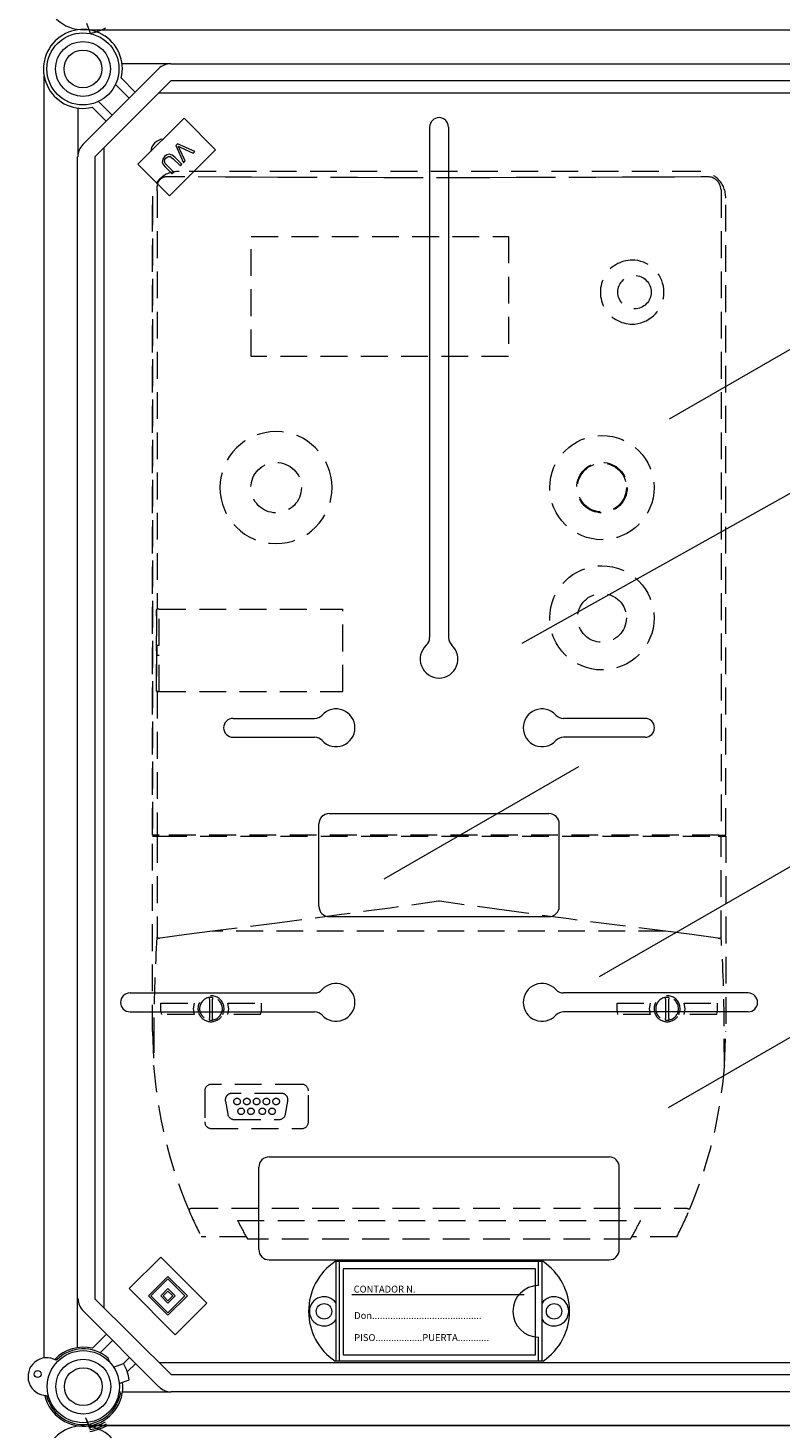
# Model space of a CAD drawing. Units: millimetres. Extents: x 1355 to 1939, y -90 to 343.
# Drawn here: x 1727 to 1762, y 130 to 195 of the extents above; entities that cross this region are included whole.
import ezdxf

# ---------------------------------------------------------------- set-up
doc = ezdxf.new("R2010")
doc.units = ezdxf.units.MM
doc.linetypes.add('HIDDEN', pattern=[0.375, 0.25, -0.125])
doc.layers.add('COTES', color=2, linetype='Continuous')
doc.styles.add('ROMANS', font='ARIAL.TTF')

# ---------------------------------------------------------------- blocks, each defined once
blk = doc.blocks.new('ALZADO 8T')
at = {"color": 7, "lineweight": 5}
for p, q in [((1.957, 280.73), (2.118, 280.265)), ((50.013, 280.409), (2.127, 280.409)), ((5.876, 278.841), (3.609, 278.841)), ((5.876, 278.841), (47.043, 278.841)), ((-0.038, 278.258), (-0.038, 218.522)), ((1.778, 275.075), (5.31, 278.607)), ((5.876, 278.041), (2.344, 274.509)), ((3.573, 278.17), (4.223, 277.52)), ((47.043, 278.041), (5.876, 278.041)), ((3.94, 277.237), (3.3, 277.877)), ((5.326, 277.491), (47.185, 277.491)), ((1.544, 276.776), (1.544, 274.509)), ((2.865, 276.162), (2.215, 276.812)), ((2.508, 277.085), (3.148, 276.445)), ((4.343, 274.154), (6.493, 276.305)), ((6.493, 276.305), (7.964, 274.833)), ((17.937, 275.891), (17.937, 252.095)), ((18.817, 275.891), (18.817, 252.095)), ((2.779, 220.861), (2.779, 274.943)), ((7.964, 274.833), (5.814, 272.683)), ((6.197, 275.103), (6.119, 275.025)), ((6.119, 275.025), (6.47, 274.229)), ((6.995, 274.754), (6.197, 275.103)), ((6.25, 274.947), (6.221, 275.001)), ((6.221, 275.001), (6.29, 274.965)), ((6.285, 274.877), (6.25, 274.947)), ((6.552, 274.311), (6.285, 274.877)), ((6.29, 274.965), (6.346, 274.938)), ((6.346, 274.938), (6.917, 274.676)), ((6.917, 274.676), (6.995, 274.754)), ((1.53, 219.006), (1.53, 274.508)), ((2.331, 274.508), (2.331, 221.279)), ((5.814, 272.683), (4.343, 274.154)), ((5.501, 274.392), (5.483, 274.24)), ((5.483, 274.24), (5.537, 274.131)), ((5.592, 274.517), (5.501, 274.392)), ((5.537, 274.131), (5.617, 274.039)), ((5.584, 274.294), (5.604, 274.375)), ((5.623, 274.195), (5.584, 274.294)), ((5.687, 274.592), (5.592, 274.517)), ((5.604, 274.375), (5.654, 274.443)), ((5.693, 274.114), (5.623, 274.195)), ((5.654, 274.443), (5.711, 274.49)), ((5.802, 274.626), (5.687, 274.592)), ((6.024, 273.783), (5.693, 274.114)), ((5.711, 274.49), (5.778, 274.521)), ((5.778, 274.521), (5.851, 274.515)), ((5.949, 274.587), (5.802, 274.626)), ((5.851, 274.515), (5.992, 274.413)), ((6.068, 274.49), (5.949, 274.587)), ((5.992, 274.413), (6.323, 274.083)), ((6.399, 274.158), (6.068, 274.49)), ((6.323, 274.083), (6.399, 274.158)), ((6.47, 274.229), (6.552, 274.311)), ((5.617, 274.039), (5.948, 273.707)), ((5.948, 273.707), (6.024, 273.783)), ((29.119, 262.285), (42.887, 270.234)), ((22.251, 251.842), (51.439, 268.155)), ((17.937, 259.059), (17.937, 252.095)), ((18.817, 259.059), (18.817, 252.095)), ((25.855, 236.304), (50.798, 250.704)), ((8.778, 248.334), (12.576, 248.334)), ((27.976, 248.334), (24.178, 248.334)), ((8.778, 247.454), (12.576, 247.454)), ((27.976, 247.454), (24.178, 247.454)), ((24.868, 246.074), (15.797, 240.837)), ((29.072, 230.194), (54.015, 244.595)), ((12.778, 239.574), (12.778, 243.414)), ((13.258, 243.894), (23.497, 243.894)), ((23.977, 239.574), (23.977, 243.414)), ((13.258, 239.094), (23.497, 239.094)), ((10.458, 227.895), (26.297, 227.895)), ((9.978, 223.576), (9.978, 227.415)), ((26.777, 223.576), (26.777, 227.415)), ((5.407, 223.229), (3.936, 221.757)), ((7.558, 221.078), (5.407, 223.229)), ((10.458, 223.096), (26.297, 223.096)), ((23.224, 223.016), (13.53, 223.016)), ((13.578, 218.376), (13.578, 223.016)), ((13.738, 218.376), (13.738, 223.016)), ((13.906, 222.672), (13.906, 218.672)), ((22.865, 222.672), (13.906, 222.672)), ((22.865, 218.672), (22.865, 222.672)), ((23.017, 221.896), (23.017, 223.016)), ((23.177, 218.376), (23.177, 223.016)), ((5.747, 222.323), (4.841, 221.418)), ((5.747, 222.21), (4.954, 221.418)), ((6.652, 221.418), (5.747, 222.323)), ((6.539, 221.418), (5.747, 222.21)), ((2.331, 221.279), (5.894, 217.746)), ((3.936, 221.757), (6.086, 219.607)), ((4.841, 221.418), (5.747, 220.512)), ((4.954, 221.418), (5.747, 220.625)), ((5.747, 221.757), (5.407, 221.418)), ((5.407, 221.418), (5.747, 221.078)), ((5.747, 221.644), (5.52, 221.418)), ((5.52, 221.418), (5.747, 221.191)), ((6.086, 221.418), (5.747, 221.757)), ((5.973, 221.418), (5.747, 221.644)), ((5.747, 221.191), (5.973, 221.418)), ((5.747, 221.078), (6.086, 221.418)), ((5.747, 220.625), (6.539, 221.418)), ((5.747, 220.512), (6.652, 221.418)), ((22.346, 221.472), (14.306, 221.472)), ((5.328, 217.18), (1.796, 220.713)), ((6.086, 219.607), (7.558, 221.078)), ((2.233, 218.975), (2.883, 219.626)), ((3.166, 219.343), (2.585, 218.762)), ((23.017, 218.376), (23.017, 219.496)), ((13.906, 218.672), (22.865, 218.672)), ((3.016, 218.347), (2.955, 218.516)), ((3.213, 218.097), (3.678, 218.258)), ((3.659, 218.251), (3.958, 218.55)), ((4.241, 218.267), (3.849, 217.876)), ((47.202, 218.296), (5.344, 218.296)), ((23.224, 218.376), (13.53, 218.376)), ((3.475, 217.341), (3.939, 217.501)), ((5.894, 217.746), (47.061, 217.746)), ((3.473, 217.009), (3.53, 216.852)), ((3.626, 216.946), (5.894, 216.946)), ((47.061, 216.946), (5.894, 216.946)), ((1.91, 215.751), (2.071, 215.287)), ((1.957, 215.65), (2.118, 215.186)), ((50.046, 215.372), (2.11, 215.372)), ((50.056, 215.372), (2.116, 215.372)), ((2.145, 215.378), (50.031, 215.378))]:
    blk.add_line(p, q, dxfattribs=at)
at = {"color": 7, "linetype": 'HIDDEN', "lineweight": 5, "ltscale": 5}
for p, q in [((8.409, 273.557), (5.708, 273.573)), ((30.491, 273.813), (6.264, 273.813)), ((30.491, 273.813), (6.264, 273.813)), ((9.639, 273.551), (8.409, 273.557)), ((10.871, 273.545), (9.639, 273.551)), ((12.103, 273.541), (10.871, 273.545)), ((14.57, 273.534), (12.103, 273.541)), ((15.804, 273.532), (14.57, 273.534)), ((17.039, 273.531), (15.804, 273.532)), ((19.508, 273.53), (17.039, 273.531)), ((20.742, 273.532), (19.508, 273.53)), ((21.977, 273.534), (20.742, 273.532)), ((23.21, 273.536), (21.977, 273.534)), ((25.676, 273.544), (23.21, 273.536)), ((26.908, 273.55), (25.676, 273.544)), ((28.138, 273.556), (26.908, 273.55)), ((29.368, 273.563), (28.138, 273.556)), ((30.596, 273.57), (29.368, 273.563)), ((30.903, 273.572), (30.596, 273.57)), ((30.907, 273.572), (30.903, 273.572)), ((31.141, 273.525), (31.114, 273.536)), ((5.235, 272.912), (5.241, 272.989)), ((5.235, 272.912), (5.235, 253.419)), ((5.241, 272.989), (5.246, 273.016)), ((5.246, 273.121), (5.246, 273.142)), ((5.246, 273.116), (5.246, 273.121)), ((5.246, 273.016), (5.246, 273.116)), ((31.516, 272.971), (31.503, 273.046)), ((31.516, 272.971), (31.52, 272.912)), ((31.52, 272.912), (31.52, 242.891)), ((5.019, 242.891), (5.019, 272.577)), ((5.019, 272.567), (5.019, 242.891)), ((31.736, 242.891), (31.736, 272.577)), ((31.736, 242.891), (31.736, 272.567)), ((9.629, 270.793), (21.609, 270.793)), ((9.629, 265.204), (9.629, 270.793)), ((21.609, 270.793), (21.609, 265.204)), ((21.609, 265.204), (9.629, 265.204)), ((5.204, 253.419), (5.204, 249.578)), ((5.204, 253.419), (5.235, 253.419)), ((5.204, 253.092), (5.204, 253.396)), ((5.336, 253.419), (5.235, 253.419)), ((5.329, 251.726), (5.329, 253.419)), ((5.336, 253.419), (13.889, 253.419)), ((13.889, 249.578), (13.889, 253.419)), ((5.204, 249.601), (5.204, 252.182)), ((5.228, 251.726), (5.228, 251.271)), ((5.228, 251.726), (5.235, 251.726)), ((5.228, 251.271), (5.235, 251.271)), ((5.329, 251.726), (5.235, 251.726)), ((5.235, 251.271), (5.329, 251.271)), ((5.329, 249.578), (5.329, 251.271)), ((5.204, 249.578), (5.235, 249.578)), ((5.235, 249.578), (5.235, 242.891)), ((5.235, 249.578), (5.336, 249.578)), ((5.336, 249.578), (13.889, 249.578)), ((5.235, 242.891), (5.019, 242.891)), ((5.019, 233.738), (5.019, 242.846)), ((5.019, 242.846), (5.235, 242.846)), ((5.336, 242.891), (5.235, 242.891)), ((5.235, 242.846), (5.235, 238.134)), ((5.235, 242.846), (5.369, 242.846)), ((31.418, 242.891), (5.336, 242.891)), ((5.369, 242.846), (31.385, 242.846)), ((6.127, 242.891), (6.127, 242.846)), ((6.127, 242.846), (6.127, 242.891)), ((6.331, 242.846), (6.331, 242.891)), ((30.424, 242.846), (30.424, 242.891)), ((30.628, 242.846), (30.628, 242.891)), ((30.628, 242.846), (30.628, 242.891)), ((31.385, 242.846), (31.52, 242.846)), ((31.418, 242.891), (31.52, 242.891)), ((31.52, 242.891), (31.736, 242.891)), ((31.52, 238.134), (31.52, 242.846)), ((31.52, 242.846), (31.736, 242.846)), ((31.736, 242.846), (31.736, 233.738)), ((16.095, 239.493), (13.839, 239.185)), ((18.351, 239.806), (16.095, 239.493)), ((18.377, 239.81), (18.351, 239.806)), ((18.404, 239.806), (18.377, 239.81)), ((21.412, 239.39), (18.404, 239.806)), ((13.839, 239.185), (10.834, 238.789)), ((24.418, 238.984), (21.412, 239.39)), ((26.674, 238.694), (24.418, 238.984)), ((6.606, 238.266), (5.389, 238.088)), ((7.828, 238.421), (6.606, 238.266)), ((10.834, 238.789), (7.828, 238.421)), ((28.927, 238.421), (7.828, 238.421)), ((28.927, 238.421), (26.674, 238.694)), ((30.149, 238.266), (28.927, 238.421)), ((31.365, 238.088), (30.149, 238.266)), ((5.389, 238.088), (5.369, 238.087)), ((31.385, 238.087), (31.365, 238.088)), ((5.42, 235.066), (6.96, 235.066)), ((5.42, 234.657), (5.42, 235.066)), ((6.96, 235.066), (6.916, 234.801)), ((7.675, 235.249), (7.675, 235.326)), ((7.675, 235.249), (7.675, 234.351)), ((7.827, 235.326), (7.827, 235.249)), ((7.827, 234.351), (7.827, 235.249)), ((8.543, 235.066), (10.082, 235.066)), ((8.586, 234.801), (8.543, 235.066)), ((10.082, 235.066), (10.082, 234.657)), ((26.672, 235.066), (28.212, 235.066)), ((26.672, 234.657), (26.672, 235.066)), ((28.212, 235.066), (28.169, 234.801)), ((28.927, 235.249), (28.927, 235.326)), ((28.927, 235.249), (28.927, 234.351)), ((29.079, 235.326), (29.079, 235.249)), ((29.079, 234.351), (29.079, 235.249)), ((29.795, 235.066), (31.334, 235.066)), ((29.838, 234.801), (29.795, 235.066)), ((31.334, 235.066), (31.334, 234.657)), ((5.42, 234.657), (5.44, 234.535)), ((6.96, 234.535), (5.44, 234.535)), ((6.916, 234.801), (6.96, 234.535)), ((7.675, 234.274), (7.675, 234.351)), ((7.827, 234.351), (7.827, 234.274)), ((8.543, 234.535), (8.586, 234.801)), ((10.063, 234.535), (8.543, 234.535)), ((10.063, 234.535), (10.082, 234.657)), ((26.672, 234.657), (26.691, 234.535)), ((28.212, 234.535), (26.691, 234.535)), ((28.169, 234.801), (28.212, 234.535)), ((28.927, 234.274), (28.927, 234.351)), ((29.079, 234.351), (29.079, 234.274)), ((29.795, 234.535), (29.838, 234.801)), ((31.316, 234.535), (29.795, 234.535)), ((31.316, 234.535), (31.334, 234.657)), ((5.019, 233.738), (5.078, 232.147)), ((5.093, 233.993), (5.079, 232.144)), ((31.676, 232.144), (31.661, 233.993)), ((31.676, 232.147), (31.736, 233.729)), ((31.736, 233.729), (31.736, 233.738)), ((5.079, 232.145), (5.078, 232.147)), ((5.079, 232.144), (5.079, 232.145)), ((31.676, 232.147), (31.676, 232.144)), ((31.676, 232.144), (31.676, 232.144)), ((11.986, 231.275), (7.766, 231.275)), ((7.463, 230.972), (7.463, 229.522)), ((8.421, 230.498), (8.528, 229.891)), ((11.033, 230.854), (8.72, 230.854)), ((11.225, 229.891), (11.332, 230.498)), ((12.29, 229.522), (12.29, 230.972)), ((7.766, 229.219), (11.986, 229.219)), ((8.827, 229.64), (10.926, 229.64)), ((6.837, 225.507), (29.918, 225.507)), ((8.984, 224.933), (27.771, 224.933)), ((9.393, 224.174), (7.296, 224.174)), ((27.301, 224.068), (9.454, 224.068)), ((29.459, 224.174), (27.362, 224.174))]:
    blk.add_line(p, q, dxfattribs=at)
at = {"color": 7, "linetype": 'Continuous', "lineweight": 5}
for p, q in [((3.977, 235.536), (12.576, 235.536)), ((32.778, 235.536), (24.179, 235.536)), ((3.977, 234.656), (12.576, 234.656)), ((32.778, 234.656), (24.179, 234.656))]:
    blk.add_line(p, q, dxfattribs=at)
at = {"color": 7, "lineweight": 5, "ltscale": 5}
for centre, radius in [((1.784, 278.601), 1.68), ((1.784, 278.601), 1.28), ((1.784, 278.601), 0.88), ((1.801, 217.186), 1.68), ((1.801, 217.186), 1.28), ((1.801, 217.186), 0.88)]:
    blk.add_circle(centre, radius, dxfattribs=at)
at = {"color": 7, "linetype": 'HIDDEN', "lineweight": 5, "ltscale": 5}
for centre, radius in [((27.485, 268.197), 0.778), ((25.967, 259.088), 2.429), ((10.787, 259.088), 1.176), ((25.967, 259.088), 1.176), ((25.967, 259.088), 1.139), ((25.968, 253.016), 2.429), ((25.968, 253.016), 1.139), ((8.966, 230.475), 0.152), ((9.421, 230.475), 0.152), ((9.876, 230.475), 0.152), ((10.332, 230.475), 0.152), ((10.787, 230.475), 0.152), ((9.155, 230.019), 0.152), ((9.611, 230.019), 0.152), ((10.142, 230.019), 0.152), ((10.597, 230.019), 0.152)]:
    blk.add_circle(centre, radius, dxfattribs=at)
at = {"color": 7, "lineweight": 5}
for centre, radius in [((13.018, 220.696), 0.36), ((23.737, 220.696), 0.36), ((-0.326, 217.772), 0.16)]:
    blk.add_circle(centre, radius, dxfattribs=at)
for centre, radius, start, end in [((1.809, 282.265), 1.841, 102.79304, 276.50512), ((1.784, 278.601), 1.84, 346.44898, 283.55102), ((1.802, 282.404), 2.161, 278.19174, 298.68117), ((5.876, 278.041), 0.8, 90, 135), ((18.377, 275.891), 0.44, 0, 180), ((2.344, 274.509), 0.8, 135, 180), ((5.578, 274.691), 0.64, 95.54064, 174.45936), ((17.457, 252.095), 0.48, 312.56845, 0), ((19.297, 252.095), 0.48, 180, 227.43155), ((18.377, 251.093), 0.88, 132.56845, 47.43155), ((13.578, 247.894), 0.88, 222.56845, 137.43155), ((23.177, 247.894), 0.88, 42.56845, 317.43155), ((8.778, 247.894), 0.44, 90, 270), ((12.576, 248.814), 0.48, 270, 317.43155), ((24.178, 248.814), 0.48, 222.56845, 270), ((27.976, 247.894), 0.44, 270, 90), ((12.576, 246.974), 0.48, 42.56845, 90), ((24.178, 246.974), 0.48, 90, 137.43155), ((13.258, 243.414), 0.48, 90, 180), ((23.497, 243.414), 0.48, 0, 90), ((13.258, 239.574), 0.48, 180, 270), ((23.497, 239.574), 0.48, 270, 0), ((10.458, 227.415), 0.48, 90, 180), ((26.297, 227.415), 0.48, 0, 90), ((10.458, 223.576), 0.48, 180, 270), ((26.297, 223.576), 0.48, 270, 0), ((15.098, 220.696), 2.8, 124.04773, 235.95227), ((21.657, 220.696), 2.8, 304.04773, 55.95227), ((23.017, 220.696), 1.2, 90, 270), ((2.362, 221.279), 0.8, 180, 225), ((13.018, 220.696), 0.68, 34.56032, 325.43968), ((23.737, 220.696), 0.68, 214.56032, 145.43968), ((1.801, 217.186), 1.84, 76.44898, 136.42202), ((1.801, 217.186), 1.76, 49.06097, 135.6525), ((0.104, 217.653), 0.88, 60.13001, 269.08504), ((1.801, 217.186), 2.161, 8.19174, 29.9302), ((1.801, 217.186), 1.84, 192.79304, 6.50512), ((1.801, 217.186), 1.76, 193.56255, 349.06097), ((5.894, 217.746), 0.8, 225, 270), ((1.784, 213.522), 1.84, 346.44898, 283.55102), ((1.755, 217.425), 2.161, 278.19174, 299.9302), ((1.802, 217.324), 2.161, 278.19174, 299.9302), ((1.802, 217.241), 2.161, 278.19174, 299.9302)]:
    blk.add_arc(centre, radius, start, end, dxfattribs=at)
at = {"color": 7, "linetype": 'HIDDEN', "lineweight": 5, "ltscale": 5}
for centre, radius, start, end in [((6.194, 272.651), 1.164, 86.56213, 183.6347), ((5.697, 273.122), 0.452, 89.52682, 180.1338), ((30.527, 272.605), 1.209, 358.71158, 91.70854), ((30.905, 272.97), 0.603, 7.25292, 89.84897), ((27.384, 268.197), 1.491, 85.62321, 274.37679), ((27.363, 268.197), 1.493, 275.17031, 84.82969), ((10.78, 259.087), 2.613, 0.04331, 179.95669), ((10.78, 259.09), 2.613, 180.04331, 359.95669), ((17.315, 242.633), 0.243, 61.04498, 118.95502), ((67.916, 233.915), 62.823, 176.14915, 179.92885), ((5.355, 238.262), 0.176, 226.96675, 274.65196), ((31.4, 238.262), 0.176, 265.34719, 313.03009), ((-31.162, 233.915), 62.823, 0.07114, 3.85085), ((7.751, 234.8), 0.607, 334.05607, 205.94393), ((7.751, 234.8), 0.531, 98.21321, 261.78679), ((7.751, 234.8), 0.531, 81.78679, 98.21321), ((7.751, 234.8), 0.531, 278.21321, 81.78679), ((29.003, 234.8), 0.607, 334.05607, 205.94393), ((29.003, 234.8), 0.531, 98.21321, 261.78679), ((29.003, 234.8), 0.531, 81.78679, 98.21321), ((29.003, 234.8), 0.531, 278.21321, 81.78679), ((7.751, 234.8), 0.607, 205.94464, 334.05536), ((7.751, 234.8), 0.531, 261.78679, 278.21321), ((29.003, 234.8), 0.607, 205.94468, 334.05532), ((29.003, 234.8), 0.531, 261.78679, 278.21321), ((26.241, 233.738), 21.222, 184.2988, 202.93873), ((10.514, 233.738), 21.222, 337.06128, 355.7012), ((7.766, 230.972), 0.304, 90.00053, 179.99947), ((11.986, 230.972), 0.304, 0.00018, 89.99972), ((8.72, 230.551), 0.304, 90, 190), ((11.033, 230.551), 0.304, 350, 90), ((8.827, 229.943), 0.304, 190, 270), ((10.926, 229.943), 0.304, 270, 350), ((7.766, 229.522), 0.304, 180.00042, 269.99958), ((11.986, 229.522), 0.304, 270.00052, 359.99959), ((6.677, 225.797), 0.331, 273.52563, 298.91175), ((26.231, 233.733), 21.211, 202.93802, 206.78619), ((10.526, 233.732), 21.209, 333.21341, 337.06201), ((30.078, 225.798), 0.332, 241.12798, 266.43465), ((26.108, 233.666), 19.222, 207.01968, 209.95448), ((10.515, 233.737), 19.372, 330.05689, 332.96895)]:
    blk.add_arc(centre, radius, start, end, dxfattribs=at)
at = {"color": 7, "linetype": 'Continuous', "lineweight": 5}
for centre, radius, start, end in [((12.576, 236.016), 0.48, 270, 317.43155), ((13.577, 235.096), 0.88, 222.56845, 137.43155), ((23.177, 235.096), 0.88, 42.56845, 317.43155), ((24.179, 236.016), 0.48, 222.56845, 270), ((3.977, 235.096), 0.44, 90, 270), ((32.778, 235.096), 0.44, 270, 90), ((12.576, 234.176), 0.48, 42.56845, 90), ((24.179, 234.176), 0.48, 90, 137.43155)]:
    blk.add_arc(centre, radius, start, end, dxfattribs=at)
at = {"color": 7, "lineweight": 5, "style": 'ROMANS'}
for s, p in [('CONTADOR N.', (14.398, 221.57)), ('Don..........................................', (14.424, 220.342)), ('PISO..................PUERTA............', (14.424, 219.314))]:
    blk.add_text(s, height=0.31997, dxfattribs=at).set_placement(p)
at = {"layer": 'COTES', "insert": (7.616, 158.323), "char_height": 20, "width": 48.61193, "attachment_point": 1, "rotation": 39.24356}
blk.add_mtext('{\\fArial|b0|i0|c0|p34;\\C2;CAHORS}', dxfattribs=at)

msp = doc.modelspace()

# ---------------------------------------------------------------- block references
at = {"color": 7}
msp.add_blockref('ALZADO 8T', (1727.713, -85.102), dxfattribs=at)

doc.saveas('drawing.dxf')
